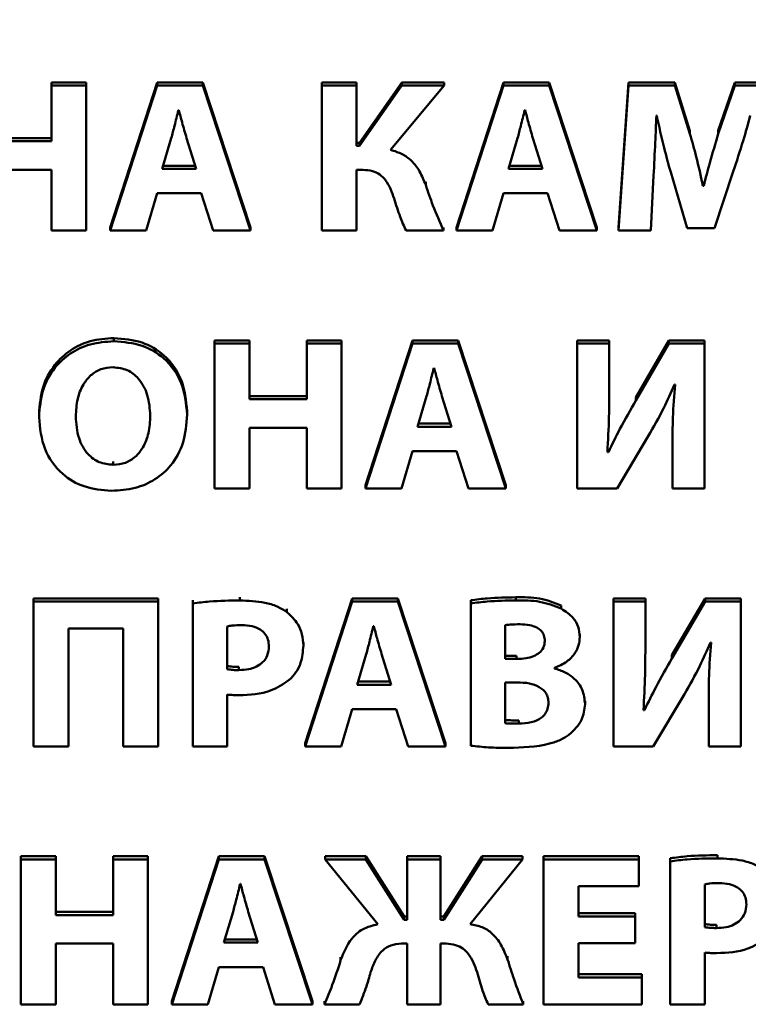
# Paper-space layout 'Лист1' of a CAD drawing. Units: millimetres. Extents: x -2165 to 1661, y -1036 to 2775.
# Drawn here: x -1858 to -1850, y 2503 to 2514 of the extents above; entities that cross this region are included whole.
import ezdxf

# ---------------------------------------------------------------- set-up
doc = ezdxf.new("R2010")
doc.units = ezdxf.units.MM

psp = doc.layouts.new('Лист1')

# ---------------------------------------------------------------- linework, layer by layer
at = {"color": 7, "linetype": 'Continuous', "lineweight": 50}
for p, q in [((-1857.275, 2512.982), (-1857.275, 2513.016)), ((-1856.9, 2513.016), (-1857.275, 2513.016)), ((-1856.9, 2512.982), (-1857.275, 2512.982)), ((-1857.275, 2512.982), (-1857.275, 2512.381)), ((-1856.9, 2512.982), (-1856.9, 2513.016)), ((-1856.9, 2511.418), (-1856.9, 2512.982)), ((-1856.135, 2513.016), (-1856.643, 2511.452)), ((-1856.135, 2512.982), (-1856.643, 2511.418)), ((-1856.135, 2512.982), (-1856.135, 2513.016)), ((-1855.641, 2513.016), (-1856.135, 2513.016)), ((-1855.641, 2512.982), (-1856.135, 2512.982)), ((-1855.641, 2512.982), (-1855.641, 2513.016)), ((-1855.125, 2511.452), (-1855.641, 2513.016)), ((-1855.125, 2511.418), (-1855.641, 2512.982)), ((-1853.981, 2513.016), (-1854.354, 2513.016)), ((-1854.354, 2512.982), (-1854.354, 2513.016)), ((-1853.981, 2512.982), (-1854.354, 2512.982)), ((-1854.354, 2512.982), (-1854.354, 2511.418)), ((-1853.981, 2512.982), (-1853.981, 2513.016)), ((-1853.981, 2512.332), (-1853.981, 2512.982)), ((-1853.49, 2513.016), (-1853.949, 2512.366)), ((-1853.49, 2512.982), (-1853.949, 2512.332)), ((-1853.613, 2512.288), (-1853.033, 2512.982)), ((-1853.49, 2512.982), (-1853.49, 2513.016)), ((-1853.033, 2513.016), (-1853.49, 2513.016)), ((-1853.033, 2512.982), (-1853.49, 2512.982)), ((-1853.033, 2512.982), (-1853.033, 2513.016)), ((-1852.394, 2513.016), (-1852.902, 2511.452)), ((-1852.394, 2512.982), (-1852.902, 2511.418)), ((-1852.394, 2512.982), (-1852.394, 2513.016)), ((-1851.9, 2513.016), (-1852.394, 2513.016)), ((-1851.9, 2512.982), (-1852.394, 2512.982)), ((-1851.9, 2512.982), (-1851.9, 2513.016)), ((-1851.384, 2511.452), (-1851.9, 2513.016)), ((-1851.384, 2511.418), (-1851.9, 2512.982)), ((-1851.043, 2513.016), (-1851.149, 2511.452)), ((-1851.043, 2512.982), (-1851.149, 2511.418)), ((-1851.043, 2512.982), (-1851.043, 2513.016)), ((-1850.541, 2513.016), (-1851.043, 2513.016)), ((-1850.541, 2512.982), (-1851.043, 2512.982)), ((-1850.541, 2512.982), (-1850.541, 2513.016)), ((-1850.378, 2512.494), (-1850.541, 2513.016)), ((-1850.378, 2512.46), (-1850.541, 2512.982)), ((-1849.894, 2513.016), (-1850.072, 2512.497)), ((-1849.894, 2512.982), (-1850.072, 2512.462)), ((-1849.894, 2512.982), (-1849.894, 2513.016)), ((-1849.403, 2513.016), (-1849.894, 2513.016)), ((-1849.403, 2512.982), (-1849.894, 2512.982)), ((-1855.9, 2512.718), (-1855.905, 2512.718)), ((-1852.159, 2512.718), (-1852.164, 2512.718)), ((-1850.741, 2512.66), (-1850.737, 2512.66)), ((-1850.378, 2512.46), (-1850.378, 2512.494)), ((-1850.072, 2512.462), (-1850.072, 2512.497)), ((-1857.275, 2512.415), (-1857.895, 2512.415)), ((-1857.275, 2512.381), (-1857.895, 2512.381)), ((-1855.982, 2512.416), (-1856.08, 2512.084)), ((-1855.712, 2512.084), (-1855.816, 2512.416)), ((-1853.949, 2512.366), (-1853.981, 2512.366)), ((-1853.949, 2512.332), (-1853.981, 2512.332)), ((-1853.949, 2512.332), (-1853.949, 2512.366)), ((-1852.24, 2512.416), (-1852.339, 2512.084)), ((-1851.971, 2512.084), (-1852.075, 2512.416)), ((-1856.07, 2512.118), (-1855.723, 2512.118)), ((-1852.329, 2512.118), (-1851.982, 2512.118)), ((-1857.895, 2512.073), (-1857.275, 2512.073)), ((-1857.275, 2512.073), (-1857.275, 2511.418)), ((-1856.08, 2512.084), (-1855.712, 2512.084)), ((-1853.981, 2512.073), (-1853.91, 2512.073)), ((-1853.981, 2511.418), (-1853.981, 2512.073)), ((-1852.339, 2512.084), (-1851.971, 2512.084)), ((-1850.801, 2511.418), (-1850.771, 2512.012)), ((-1850.586, 2512.049), (-1850.408, 2511.444)), ((-1850.114, 2511.444), (-1849.912, 2512.054)), ((-1853.233, 2511.91), (-1853.233, 2511.944)), ((-1850.238, 2511.901), (-1850.238, 2511.935)), ((-1850.23, 2511.935), (-1850.238, 2511.935)), ((-1850.23, 2511.901), (-1850.238, 2511.901)), ((-1850.23, 2511.901), (-1850.23, 2511.935)), ((-1856.253, 2511.418), (-1856.135, 2511.82)), ((-1856.135, 2511.82), (-1855.658, 2511.82)), ((-1855.658, 2511.82), (-1855.53, 2511.418)), ((-1852.512, 2511.418), (-1852.394, 2511.82)), ((-1852.394, 2511.82), (-1851.917, 2511.82)), ((-1851.917, 2511.82), (-1851.789, 2511.418)), ((-1857.275, 2511.418), (-1856.9, 2511.418)), ((-1856.643, 2511.418), (-1856.643, 2511.452)), ((-1856.643, 2511.418), (-1856.253, 2511.418)), ((-1855.53, 2511.418), (-1855.125, 2511.418)), ((-1855.125, 2511.418), (-1855.125, 2511.452)), ((-1854.354, 2511.418), (-1853.981, 2511.418)), ((-1853.446, 2511.418), (-1853.041, 2511.418)), ((-1853.041, 2511.418), (-1853.041, 2511.452)), ((-1852.902, 2511.418), (-1852.902, 2511.452)), ((-1852.902, 2511.418), (-1852.512, 2511.418)), ((-1851.789, 2511.418), (-1851.384, 2511.418)), ((-1851.384, 2511.418), (-1851.384, 2511.452)), ((-1851.149, 2511.418), (-1851.149, 2511.452)), ((-1851.149, 2511.418), (-1850.801, 2511.418)), ((-1850.408, 2511.444), (-1850.114, 2511.444)), ((-1856.601, 2510.223), (-1856.601, 2510.257)), ((-1855.515, 2510.197), (-1855.515, 2510.232)), ((-1855.137, 2510.232), (-1855.515, 2510.232)), ((-1855.137, 2510.197), (-1855.137, 2510.232)), ((-1854.517, 2510.197), (-1854.517, 2510.232)), ((-1854.142, 2510.232), (-1854.517, 2510.232)), ((-1854.142, 2510.197), (-1854.142, 2510.232)), ((-1853.376, 2510.232), (-1853.885, 2508.668)), ((-1853.376, 2510.197), (-1853.376, 2510.232)), ((-1852.882, 2510.232), (-1853.376, 2510.232)), ((-1852.882, 2510.197), (-1852.882, 2510.232)), ((-1852.367, 2508.668), (-1852.882, 2510.232)), ((-1851.596, 2510.197), (-1851.596, 2510.232)), ((-1851.25, 2510.232), (-1851.596, 2510.232)), ((-1851.25, 2510.197), (-1851.25, 2510.232)), ((-1850.605, 2510.232), (-1850.964, 2509.617)), ((-1850.605, 2510.197), (-1850.605, 2510.232)), ((-1850.221, 2510.232), (-1850.605, 2510.232)), ((-1850.221, 2510.197), (-1850.221, 2510.232)), ((-1855.515, 2510.197), (-1855.515, 2508.634)), ((-1855.137, 2510.197), (-1855.515, 2510.197)), ((-1855.137, 2509.596), (-1855.137, 2510.197)), ((-1854.517, 2510.197), (-1854.517, 2509.596)), ((-1854.142, 2510.197), (-1854.517, 2510.197)), ((-1854.142, 2508.634), (-1854.142, 2510.197)), ((-1853.376, 2510.197), (-1853.885, 2508.634)), ((-1852.882, 2510.197), (-1853.376, 2510.197)), ((-1852.367, 2508.634), (-1852.882, 2510.197)), ((-1851.596, 2510.197), (-1851.596, 2508.634)), ((-1851.25, 2510.197), (-1851.596, 2510.197)), ((-1851.25, 2509.733), (-1851.25, 2510.197)), ((-1850.605, 2510.197), (-1850.964, 2509.582)), ((-1850.221, 2510.197), (-1850.605, 2510.197)), ((-1850.221, 2508.634), (-1850.221, 2510.197)), ((-1853.142, 2509.933), (-1853.147, 2509.933)), ((-1850.546, 2509.754), (-1850.539, 2509.754)), ((-1854.517, 2509.63), (-1855.137, 2509.63)), ((-1854.517, 2509.596), (-1855.137, 2509.596)), ((-1853.223, 2509.631), (-1853.322, 2509.299)), ((-1852.954, 2509.299), (-1853.058, 2509.631)), ((-1850.964, 2509.582), (-1850.964, 2509.617)), ((-1855.811, 2509.431), (-1855.811, 2509.466)), ((-1857.411, 2509.404), (-1857.411, 2509.438)), ((-1855.137, 2509.288), (-1854.517, 2509.288)), ((-1855.137, 2508.634), (-1855.137, 2509.288)), ((-1854.517, 2509.288), (-1854.517, 2508.634)), ((-1853.322, 2509.299), (-1852.954, 2509.299)), ((-1853.312, 2509.333), (-1852.965, 2509.333)), ((-1851.166, 2508.634), (-1850.828, 2509.197)), ((-1853.495, 2508.634), (-1853.376, 2509.035)), ((-1853.376, 2509.035), (-1852.9, 2509.035)), ((-1852.9, 2509.035), (-1852.772, 2508.634)), ((-1851.26, 2509.025), (-1851.26, 2509.06)), ((-1850.566, 2509.095), (-1850.566, 2509.13)), ((-1850.566, 2509.095), (-1850.566, 2508.634)), ((-1851.26, 2509.025), (-1851.27, 2509.025)), ((-1856.609, 2508.888), (-1856.609, 2508.923)), ((-1855.515, 2508.634), (-1855.137, 2508.634)), ((-1854.517, 2508.634), (-1854.142, 2508.634)), ((-1853.885, 2508.634), (-1853.885, 2508.668)), ((-1853.885, 2508.634), (-1853.495, 2508.634)), ((-1852.772, 2508.634), (-1852.367, 2508.634)), ((-1852.367, 2508.634), (-1852.367, 2508.668)), ((-1851.596, 2508.634), (-1851.166, 2508.634)), ((-1850.566, 2508.634), (-1850.221, 2508.634)), ((-1856.125, 2507.447), (-1857.471, 2507.447)), ((-1857.471, 2507.413), (-1857.471, 2507.447)), ((-1856.125, 2507.413), (-1856.125, 2507.447)), ((-1855.241, 2507.424), (-1855.241, 2507.458)), ((-1854.028, 2507.447), (-1854.537, 2505.883)), ((-1854.028, 2507.413), (-1854.028, 2507.447)), ((-1853.534, 2507.447), (-1854.028, 2507.447)), ((-1853.534, 2507.413), (-1853.534, 2507.447)), ((-1853.019, 2505.883), (-1853.534, 2507.447)), ((-1852.26, 2507.424), (-1852.26, 2507.458)), ((-1850.86, 2507.447), (-1851.206, 2507.447)), ((-1851.206, 2507.413), (-1851.206, 2507.447)), ((-1850.86, 2507.413), (-1850.86, 2507.447)), ((-1850.215, 2507.447), (-1850.574, 2506.832)), ((-1850.215, 2507.413), (-1850.215, 2507.447)), ((-1849.83, 2507.447), (-1850.215, 2507.447)), ((-1849.83, 2507.413), (-1849.83, 2507.447)), ((-1856.125, 2507.413), (-1857.471, 2507.413)), ((-1857.471, 2507.413), (-1857.471, 2505.849)), ((-1856.125, 2505.849), (-1856.125, 2507.413)), ((-1855.749, 2507.392), (-1855.749, 2507.426)), ((-1855.749, 2507.392), (-1855.749, 2505.849)), ((-1854.732, 2507.299), (-1854.732, 2507.333)), ((-1854.028, 2507.413), (-1854.537, 2505.849)), ((-1853.534, 2507.413), (-1854.028, 2507.413)), ((-1853.019, 2505.849), (-1853.534, 2507.413)), ((-1852.747, 2507.392), (-1852.747, 2507.426)), ((-1852.747, 2507.392), (-1852.747, 2505.856)), ((-1851.769, 2507.336), (-1851.769, 2507.37)), ((-1851.206, 2507.413), (-1851.206, 2505.849)), ((-1850.86, 2507.413), (-1851.206, 2507.413)), ((-1850.86, 2506.949), (-1850.86, 2507.413)), ((-1850.215, 2507.413), (-1850.574, 2506.798)), ((-1849.83, 2507.413), (-1850.215, 2507.413)), ((-1849.83, 2505.849), (-1849.83, 2507.413)), ((-1857.093, 2507.123), (-1856.503, 2507.123)), ((-1857.093, 2505.849), (-1857.093, 2507.123)), ((-1856.503, 2507.123), (-1856.503, 2505.849)), ((-1855.377, 2507.144), (-1855.377, 2506.682)), ((-1853.794, 2507.148), (-1853.799, 2507.148)), ((-1852.374, 2507.158), (-1852.374, 2506.793)), ((-1851.569, 2507.03), (-1851.569, 2507.064)), ((-1854.555, 2506.937), (-1854.555, 2506.971)), ((-1850.156, 2506.969), (-1850.149, 2506.969)), ((-1853.875, 2506.846), (-1853.974, 2506.515)), ((-1853.606, 2506.515), (-1853.71, 2506.847)), ((-1852.374, 2506.827), (-1852.251, 2506.827)), ((-1852.251, 2506.793), (-1852.251, 2506.827)), ((-1850.574, 2506.798), (-1850.574, 2506.832)), ((-1855.251, 2506.672), (-1855.251, 2506.707)), ((-1852.374, 2506.793), (-1852.251, 2506.793)), ((-1851.843, 2506.691), (-1851.843, 2506.696)), ((-1853.974, 2506.515), (-1853.606, 2506.515)), ((-1853.964, 2506.549), (-1853.617, 2506.549)), ((-1852.246, 2506.54), (-1852.374, 2506.54)), ((-1852.374, 2506.54), (-1852.374, 2506.099)), ((-1855.377, 2505.849), (-1855.377, 2506.408)), ((-1850.776, 2505.849), (-1850.438, 2506.413)), ((-1851.512, 2506.306), (-1851.512, 2506.34)), ((-1850.87, 2506.241), (-1850.87, 2506.275)), ((-1850.176, 2506.311), (-1850.176, 2506.345)), ((-1850.176, 2506.311), (-1850.176, 2505.849)), ((-1854.147, 2505.849), (-1854.028, 2506.25)), ((-1854.028, 2506.25), (-1853.552, 2506.25)), ((-1853.552, 2506.25), (-1853.423, 2505.849)), ((-1850.87, 2506.241), (-1850.88, 2506.241)), ((-1852.228, 2506.095), (-1852.228, 2506.129)), ((-1857.471, 2505.849), (-1857.093, 2505.849)), ((-1856.503, 2505.849), (-1856.125, 2505.849)), ((-1855.749, 2505.849), (-1855.377, 2505.849)), ((-1854.537, 2505.849), (-1854.537, 2505.883)), ((-1854.537, 2505.849), (-1854.147, 2505.849)), ((-1853.423, 2505.849), (-1853.019, 2505.849)), ((-1853.019, 2505.849), (-1853.019, 2505.883)), ((-1851.206, 2505.849), (-1850.776, 2505.849)), ((-1850.176, 2505.849), (-1849.83, 2505.849)), ((-1850.082, 2504.64), (-1850.082, 2504.674)), ((-1857.229, 2504.662), (-1857.606, 2504.662)), ((-1857.606, 2504.628), (-1857.606, 2504.662)), ((-1857.229, 2504.628), (-1857.606, 2504.628)), ((-1857.606, 2504.628), (-1857.606, 2503.064)), ((-1857.229, 2504.628), (-1857.229, 2504.662)), ((-1857.229, 2504.027), (-1857.229, 2504.628)), ((-1856.609, 2504.628), (-1856.609, 2504.662)), ((-1856.234, 2504.662), (-1856.609, 2504.662)), ((-1856.234, 2504.628), (-1856.609, 2504.628)), ((-1856.609, 2504.628), (-1856.609, 2504.027)), ((-1856.234, 2504.628), (-1856.234, 2504.662)), ((-1856.234, 2503.064), (-1856.234, 2504.628)), ((-1855.468, 2504.662), (-1855.976, 2503.098)), ((-1855.468, 2504.628), (-1855.976, 2503.064)), ((-1855.468, 2504.628), (-1855.468, 2504.662)), ((-1854.974, 2504.662), (-1855.468, 2504.662)), ((-1854.974, 2504.628), (-1855.468, 2504.628)), ((-1854.974, 2504.628), (-1854.974, 2504.662)), ((-1854.458, 2503.098), (-1854.974, 2504.662)), ((-1854.458, 2503.064), (-1854.974, 2504.628)), ((-1853.88, 2504.662), (-1854.319, 2504.662)), ((-1854.319, 2504.628), (-1854.319, 2504.662)), ((-1853.88, 2504.628), (-1854.319, 2504.628)), ((-1854.319, 2504.628), (-1853.751, 2503.929)), ((-1853.88, 2504.628), (-1853.88, 2504.662)), ((-1853.467, 2504.012), (-1853.88, 2504.662)), ((-1853.467, 2503.978), (-1853.88, 2504.628)), ((-1853.433, 2504.628), (-1853.433, 2504.662)), ((-1853.073, 2504.662), (-1853.433, 2504.662)), ((-1853.073, 2504.628), (-1853.433, 2504.628)), ((-1853.433, 2504.628), (-1853.433, 2503.978)), ((-1853.073, 2504.628), (-1853.073, 2504.662)), ((-1853.073, 2503.978), (-1853.073, 2504.628)), ((-1852.623, 2504.662), (-1853.038, 2504.012)), ((-1852.623, 2504.628), (-1853.038, 2503.978)), ((-1852.754, 2503.929), (-1852.186, 2504.628)), ((-1852.623, 2504.628), (-1852.623, 2504.662)), ((-1852.186, 2504.662), (-1852.623, 2504.662)), ((-1852.186, 2504.628), (-1852.623, 2504.628)), ((-1852.186, 2504.628), (-1852.186, 2504.662)), ((-1850.932, 2504.662), (-1851.959, 2504.662)), ((-1851.959, 2504.628), (-1851.959, 2504.662)), ((-1851.959, 2504.628), (-1851.959, 2503.064)), ((-1850.932, 2504.628), (-1851.959, 2504.628)), ((-1850.932, 2504.628), (-1850.932, 2504.662)), ((-1850.932, 2504.338), (-1850.932, 2504.628)), ((-1850.591, 2504.607), (-1850.591, 2504.641)), ((-1850.591, 2504.607), (-1850.591, 2503.064)), ((-1855.233, 2504.364), (-1855.238, 2504.364)), ((-1850.218, 2504.359), (-1850.218, 2503.897)), ((-1851.581, 2504.338), (-1850.932, 2504.338)), ((-1851.581, 2504.013), (-1851.581, 2504.338)), ((-1856.609, 2504.061), (-1857.229, 2504.061)), ((-1855.315, 2504.062), (-1855.413, 2503.73)), ((-1855.046, 2503.73), (-1855.15, 2504.062)), ((-1850.969, 2504.047), (-1851.581, 2504.047)), ((-1850.969, 2504.013), (-1850.969, 2504.047)), ((-1856.609, 2504.027), (-1857.229, 2504.027)), ((-1853.467, 2503.978), (-1853.467, 2504.012)), ((-1853.433, 2504.012), (-1853.467, 2504.012)), ((-1853.433, 2503.978), (-1853.467, 2503.978)), ((-1853.038, 2504.012), (-1853.073, 2504.012)), ((-1853.038, 2503.978), (-1853.073, 2503.978)), ((-1853.038, 2503.978), (-1853.038, 2504.012)), ((-1850.969, 2504.013), (-1851.581, 2504.013)), ((-1850.969, 2503.726), (-1850.969, 2504.013)), ((-1850.092, 2503.888), (-1850.092, 2503.922)), ((-1857.229, 2503.719), (-1856.609, 2503.719)), ((-1857.229, 2503.064), (-1857.229, 2503.719)), ((-1856.609, 2503.719), (-1856.609, 2503.064)), ((-1855.413, 2503.73), (-1855.046, 2503.73)), ((-1855.403, 2503.764), (-1855.057, 2503.764)), ((-1853.495, 2503.719), (-1853.433, 2503.719)), ((-1853.433, 2503.719), (-1853.433, 2503.064)), ((-1853.073, 2503.719), (-1853.013, 2503.719)), ((-1853.073, 2503.064), (-1853.073, 2503.719)), ((-1851.581, 2503.726), (-1850.969, 2503.726)), ((-1851.581, 2503.354), (-1851.581, 2503.726)), ((-1850.218, 2503.064), (-1850.218, 2503.623)), ((-1854.152, 2503.54), (-1854.152, 2503.574)), ((-1852.349, 2503.549), (-1852.349, 2503.583)), ((-1855.586, 2503.064), (-1855.468, 2503.466)), ((-1855.468, 2503.466), (-1854.991, 2503.466)), ((-1854.991, 2503.466), (-1854.863, 2503.064)), ((-1850.897, 2503.388), (-1851.581, 2503.388)), ((-1850.897, 2503.354), (-1851.581, 2503.354)), ((-1850.897, 2503.354), (-1850.897, 2503.388)), ((-1850.897, 2503.064), (-1850.897, 2503.354)), ((-1855.976, 2503.064), (-1855.976, 2503.098)), ((-1854.458, 2503.064), (-1854.458, 2503.098)), ((-1854.327, 2503.064), (-1854.327, 2503.098)), ((-1852.179, 2503.064), (-1852.179, 2503.098)), ((-1857.606, 2503.064), (-1857.229, 2503.064)), ((-1856.609, 2503.064), (-1856.234, 2503.064)), ((-1855.976, 2503.064), (-1855.586, 2503.064)), ((-1854.863, 2503.064), (-1854.458, 2503.064)), ((-1854.327, 2503.064), (-1853.947, 2503.064)), ((-1853.433, 2503.064), (-1853.073, 2503.064)), ((-1852.559, 2503.064), (-1852.179, 2503.064)), ((-1851.959, 2503.064), (-1850.897, 2503.064)), ((-1850.591, 2503.064), (-1850.218, 2503.064))]:
    psp.add_line(p, q, dxfattribs=at)
for points, knots in [([(-1871.811, 2610.137), (-1871.8, 2609.042), (-1871.772, 2606.043), (-1871.469, 2601.144), (-1870.819, 2595.463), (-1869.851, 2589.827), (-1868.574, 2584.252), (-1866.991, 2578.757), (-1865.107, 2573.357), (-1862.928, 2568.07), (-1860.46, 2562.912), (-1857.711, 2557.897), (-1854.689, 2553.042), (-1851.404, 2548.362), (-1847.864, 2543.87), (-1844.083, 2539.58), (-1840.07, 2535.506), (-1835.838, 2531.66), (-1831.4, 2528.054), (-1826.77, 2524.698), (-1821.962, 2521.604), (-1816.989, 2518.779), (-1811.869, 2516.234), (-1806.616, 2513.975), (-1801.246, 2512.01), (-1795.775, 2510.345), (-1790.221, 2508.985), (-1784.601, 2507.932), (-1778.931, 2507.198), (-1773.522, 2506.779), (-1770.005, 2506.731), (-1768.394, 2506.709)], [0, 0, 0, 0, 0.020212, 0.055396, 0.090583, 0.12577, 0.160957, 0.196143, 0.23133, 0.266517, 0.301704, 0.33689, 0.372077, 0.407263, 0.44245, 0.477636, 0.512823, 0.548009, 0.583196, 0.618382, 0.653568, 0.688754, 0.723941, 0.759127, 0.794313, 0.829499, 0.864685, 0.899871, 0.935057, 0.970243, 1, 1, 1, 1]), ([(-1855.905, 2512.718), (-1855.919, 2512.661), (-1855.943, 2512.56), (-1855.97, 2512.459), (-1855.982, 2512.416)], [0, 0, 0, 0, 0.564057, 1, 1, 1, 1]), ([(-1855.816, 2512.416), (-1855.833, 2512.472), (-1855.862, 2512.572), (-1855.889, 2512.674), (-1855.9, 2512.718)], [0, 0, 0, 0, 0.563986, 1, 1, 1, 1]), ([(-1852.164, 2512.718), (-1852.178, 2512.661), (-1852.202, 2512.56), (-1852.229, 2512.459), (-1852.24, 2512.416)], [0, 0, 0, 0, 0.564057, 1, 1, 1, 1]), ([(-1852.075, 2512.416), (-1852.092, 2512.472), (-1852.121, 2512.572), (-1852.147, 2512.674), (-1852.159, 2512.718)], [0, 0, 0, 0, 0.563986, 1, 1, 1, 1]), ([(-1850.771, 2512.012), (-1850.765, 2512.131), (-1850.754, 2512.347), (-1850.745, 2512.563), (-1850.741, 2512.66)], [0, 0, 0, 0, 0.552537, 1, 1, 1, 1]), ([(-1850.737, 2512.66), (-1850.712, 2512.543), (-1850.668, 2512.338), (-1850.611, 2512.136), (-1850.586, 2512.049)], [0, 0, 0, 0, 0.5715209, 1, 1, 1, 1]), ([(-1849.912, 2512.054), (-1849.874, 2512.165), (-1849.807, 2512.365), (-1849.751, 2512.569), (-1849.727, 2512.66)], [0, 0, 0, 0, 0.554203, 1, 1, 1, 1]), ([(-1850.238, 2511.901), (-1850.261, 2512.006), (-1850.303, 2512.193), (-1850.355, 2512.379), (-1850.378, 2512.46)], [0, 0, 0, 0, 0.560114, 1, 1, 1, 1]), ([(-1850.072, 2512.462), (-1850.103, 2512.358), (-1850.159, 2512.172), (-1850.208, 2511.984), (-1850.23, 2511.901)], [0, 0, 0, 0, 0.558351, 1, 1, 1, 1]), ([(-1853.233, 2511.91), (-1853.253, 2511.96), (-1853.291, 2512.055), (-1853.378, 2512.17), (-1853.488, 2512.25), (-1853.57, 2512.275), (-1853.613, 2512.288)], [0, 0, 0, 0, 0.290677, 0.557481, 0.767426, 1, 1, 1, 1]), ([(-1853.91, 2512.073), (-1853.876, 2512.07), (-1853.812, 2512.066), (-1853.727, 2512.025), (-1853.632, 2511.93), (-1853.599, 2511.832), (-1853.574, 2511.762)], [0, 0, 0, 0, 0.19927, 0.372268, 0.542773, 1, 1, 1, 1]), ([(-1853.041, 2511.418), (-1853.08, 2511.508), (-1853.152, 2511.67), (-1853.208, 2511.836), (-1853.233, 2511.91)], [0, 0, 0, 0, 0.55697, 1, 1, 1, 1]), ([(-1853.574, 2511.762), (-1853.554, 2511.696), (-1853.518, 2511.579), (-1853.468, 2511.467), (-1853.446, 2511.418)], [0, 0, 0, 0, 0.563639, 1, 1, 1, 1]), ([(-1856.601, 2510.257), (-1856.688, 2510.251), (-1856.855, 2510.239), (-1857.078, 2510.133), (-1857.26, 2509.963), (-1857.388, 2509.724), (-1857.403, 2509.536), (-1857.411, 2509.438)], [0, 0, 0, 0, 0.194693, 0.374389, 0.550472, 0.765632, 1, 1, 1, 1]), ([(-1856.601, 2510.223), (-1856.688, 2510.216), (-1856.855, 2510.204), (-1857.078, 2510.099), (-1857.26, 2509.929), (-1857.388, 2509.69), (-1857.403, 2509.502), (-1857.411, 2509.404)], [0, 0, 0, 0, 0.194693, 0.374389, 0.550472, 0.765632, 1, 1, 1, 1]), ([(-1855.811, 2509.466), (-1855.823, 2509.582), (-1855.844, 2509.806), (-1856.034, 2510.073), (-1856.302, 2510.232), (-1856.498, 2510.248), (-1856.601, 2510.257)], [0, 0, 0, 0, 0.284464, 0.549589, 0.761598, 1, 1, 1, 1]), ([(-1855.811, 2509.431), (-1855.823, 2509.547), (-1855.844, 2509.771), (-1856.034, 2510.039), (-1856.302, 2510.198), (-1856.498, 2510.214), (-1856.601, 2510.223)], [0, 0, 0, 0, 0.284464, 0.549589, 0.761598, 1, 1, 1, 1]), ([(-1856.611, 2509.942), (-1856.656, 2509.938), (-1856.744, 2509.93), (-1856.857, 2509.858), (-1856.945, 2509.747), (-1857.004, 2509.593), (-1857.01, 2509.474), (-1857.014, 2509.411)], [0, 0, 0, 0, 0.172352, 0.336982, 0.510802, 0.739824, 1, 1, 1, 1]), ([(-1856.209, 2509.42), (-1856.214, 2509.495), (-1856.225, 2509.637), (-1856.316, 2509.811), (-1856.453, 2509.924), (-1856.558, 2509.936), (-1856.611, 2509.942)], [0, 0, 0, 0, 0.3138455, 0.5922333, 0.7925419, 1, 1, 1, 1]), ([(-1853.147, 2509.933), (-1853.16, 2509.876), (-1853.185, 2509.775), (-1853.211, 2509.675), (-1853.223, 2509.631)], [0, 0, 0, 0, 0.564086, 1, 1, 1, 1]), ([(-1853.058, 2509.631), (-1853.074, 2509.688), (-1853.104, 2509.788), (-1853.13, 2509.889), (-1853.142, 2509.933)], [0, 0, 0, 0, 0.563895, 1, 1, 1, 1]), ([(-1851.27, 2509.025), (-1851.263, 2509.153), (-1851.251, 2509.388), (-1851.251, 2509.624), (-1851.25, 2509.733)], [0, 0, 0, 0, 0.5391373, 1, 1, 1, 1]), ([(-1850.828, 2509.197), (-1850.77, 2509.298), (-1850.667, 2509.479), (-1850.583, 2509.67), (-1850.546, 2509.754)], [0, 0, 0, 0, 0.555546, 1, 1, 1, 1]), ([(-1850.539, 2509.754), (-1850.548, 2509.636), (-1850.566, 2509.416), (-1850.566, 2509.197), (-1850.566, 2509.095)], [0, 0, 0, 0, 0.5393722, 1, 1, 1, 1]), ([(-1850.964, 2509.582), (-1851.022, 2509.481), (-1851.127, 2509.298), (-1851.219, 2509.109), (-1851.26, 2509.025)], [0, 0, 0, 0, 0.5561401, 1, 1, 1, 1]), ([(-1857.411, 2509.404), (-1857.4, 2509.285), (-1857.378, 2509.059), (-1857.187, 2508.79), (-1856.921, 2508.633), (-1856.729, 2508.616), (-1856.628, 2508.608)], [0, 0, 0, 0, 0.29066, 0.557036, 0.767255, 1, 1, 1, 1]), ([(-1857.014, 2509.411), (-1857.008, 2509.332), (-1856.998, 2509.186), (-1856.903, 2509.011), (-1856.763, 2508.905), (-1856.661, 2508.894), (-1856.609, 2508.888)], [0, 0, 0, 0, 0.327518, 0.602579, 0.797874, 1, 1, 1, 1]), ([(-1856.628, 2508.608), (-1856.542, 2508.614), (-1856.377, 2508.624), (-1856.152, 2508.722), (-1855.965, 2508.886), (-1855.833, 2509.132), (-1855.819, 2509.327), (-1855.811, 2509.431)], [0, 0, 0, 0, 0.1910639, 0.3670846, 0.5393772, 0.7541924, 1, 1, 1, 1]), ([(-1856.609, 2508.888), (-1856.564, 2508.893), (-1856.477, 2508.901), (-1856.364, 2508.973), (-1856.277, 2509.084), (-1856.219, 2509.238), (-1856.212, 2509.357), (-1856.209, 2509.42)], [0, 0, 0, 0, 0.172415, 0.33675, 0.510353, 0.739464, 1, 1, 1, 1]), ([(-1852.26, 2507.458), (-1852.363, 2507.457), (-1852.526, 2507.455), (-1852.687, 2507.434), (-1852.747, 2507.426)], [0, 0, 0, 0, 0.629403, 1, 1, 1, 1]), ([(-1851.769, 2507.37), (-1851.846, 2507.4), (-1852.003, 2507.46), (-1852.173, 2507.459), (-1852.26, 2507.458)], [0, 0, 0, 0, 0.4888953, 1, 1, 1, 1]), ([(-1855.241, 2507.424), (-1855.35, 2507.423), (-1855.52, 2507.421), (-1855.689, 2507.4), (-1855.749, 2507.392)], [0, 0, 0, 0, 0.64038, 1, 1, 1, 1]), ([(-1854.732, 2507.299), (-1854.767, 2507.321), (-1854.84, 2507.367), (-1855.013, 2507.415), (-1855.15, 2507.421), (-1855.241, 2507.424)], [0, 0, 0, 0, 0.232329, 0.494983, 1, 1, 1, 1]), ([(-1852.26, 2507.424), (-1852.363, 2507.423), (-1852.526, 2507.421), (-1852.687, 2507.4), (-1852.747, 2507.392)], [0, 0, 0, 0, 0.629403, 1, 1, 1, 1]), ([(-1851.769, 2507.336), (-1851.846, 2507.366), (-1852.003, 2507.426), (-1852.173, 2507.425), (-1852.26, 2507.424)], [0, 0, 0, 0, 0.488895, 1, 1, 1, 1]), ([(-1851.569, 2507.03), (-1851.572, 2507.067), (-1851.579, 2507.139), (-1851.643, 2507.254), (-1851.721, 2507.305), (-1851.769, 2507.336)], [0, 0, 0, 0, 0.297565, 0.574297, 1, 1, 1, 1]), ([(-1854.555, 2506.937), (-1854.558, 2506.978), (-1854.564, 2507.058), (-1854.617, 2507.189), (-1854.689, 2507.258), (-1854.732, 2507.299)], [0, 0, 0, 0, 0.3008069, 0.5830195, 1, 1, 1, 1]), ([(-1855.221, 2507.158), (-1855.256, 2507.157), (-1855.309, 2507.157), (-1855.36, 2507.147), (-1855.377, 2507.144)], [0, 0, 0, 0, 0.673908, 1, 1, 1, 1]), ([(-1854.927, 2506.928), (-1854.929, 2506.953), (-1854.932, 2507.001), (-1854.967, 2507.066), (-1855.026, 2507.118), (-1855.114, 2507.152), (-1855.183, 2507.156), (-1855.221, 2507.158)], [0, 0, 0, 0, 0.184985, 0.353091, 0.520688, 0.739287, 1, 1, 1, 1]), ([(-1853.799, 2507.148), (-1853.812, 2507.091), (-1853.837, 2506.99), (-1853.863, 2506.89), (-1853.875, 2506.846)], [0, 0, 0, 0, 0.564086, 1, 1, 1, 1]), ([(-1853.71, 2506.847), (-1853.726, 2506.903), (-1853.756, 2507.003), (-1853.782, 2507.104), (-1853.794, 2507.148)], [0, 0, 0, 0, 0.563459, 1, 1, 1, 1]), ([(-1852.213, 2507.167), (-1852.249, 2507.167), (-1852.303, 2507.166), (-1852.356, 2507.16), (-1852.374, 2507.158)], [0, 0, 0, 0, 0.671227, 1, 1, 1, 1]), ([(-1851.946, 2506.986), (-1851.948, 2507.006), (-1851.951, 2507.046), (-1851.983, 2507.098), (-1852.038, 2507.138), (-1852.117, 2507.163), (-1852.179, 2507.166), (-1852.213, 2507.167)], [0, 0, 0, 0, 0.1753308, 0.335093, 0.5002532, 0.7253533, 1, 1, 1, 1]), ([(-1851.843, 2506.696), (-1851.796, 2506.716), (-1851.709, 2506.753), (-1851.622, 2506.844), (-1851.576, 2506.939), (-1851.571, 2507), (-1851.569, 2507.03)], [0, 0, 0, 0, 0.318841, 0.594418, 0.797697, 1, 1, 1, 1]), ([(-1855.251, 2506.672), (-1855.216, 2506.674), (-1855.15, 2506.677), (-1855.062, 2506.706), (-1854.988, 2506.755), (-1854.936, 2506.832), (-1854.93, 2506.895), (-1854.927, 2506.928)], [0, 0, 0, 0, 0.218968, 0.410292, 0.583343, 0.781987, 1, 1, 1, 1]), ([(-1854.707, 2506.566), (-1854.682, 2506.593), (-1854.629, 2506.647), (-1854.568, 2506.773), (-1854.56, 2506.874), (-1854.555, 2506.937)], [0, 0, 0, 0, 0.2631846, 0.5353364, 1, 1, 1, 1]), ([(-1852.251, 2506.793), (-1852.217, 2506.794), (-1852.154, 2506.796), (-1852.071, 2506.819), (-1852.003, 2506.856), (-1851.955, 2506.913), (-1851.949, 2506.962), (-1851.946, 2506.986)], [0, 0, 0, 0, 0.247398, 0.454147, 0.629249, 0.813055, 1, 1, 1, 1]), ([(-1850.88, 2506.241), (-1850.873, 2506.368), (-1850.861, 2506.604), (-1850.86, 2506.84), (-1850.86, 2506.949)], [0, 0, 0, 0, 0.539137, 1, 1, 1, 1]), ([(-1850.438, 2506.413), (-1850.38, 2506.514), (-1850.277, 2506.695), (-1850.193, 2506.885), (-1850.156, 2506.969)], [0, 0, 0, 0, 0.555909, 1, 1, 1, 1]), ([(-1850.149, 2506.969), (-1850.158, 2506.851), (-1850.176, 2506.632), (-1850.176, 2506.412), (-1850.176, 2506.311)], [0, 0, 0, 0, 0.539056, 1, 1, 1, 1]), ([(-1855.377, 2506.716), (-1855.356, 2506.713), (-1855.314, 2506.706), (-1855.272, 2506.707), (-1855.251, 2506.707)], [0, 0, 0, 0, 0.496014, 1, 1, 1, 1]), ([(-1850.574, 2506.798), (-1850.632, 2506.696), (-1850.737, 2506.513), (-1850.829, 2506.324), (-1850.87, 2506.241)], [0, 0, 0, 0, 0.556327, 1, 1, 1, 1]), ([(-1855.377, 2506.682), (-1855.356, 2506.679), (-1855.314, 2506.672), (-1855.272, 2506.672), (-1855.251, 2506.672)], [0, 0, 0, 0, 0.496014, 1, 1, 1, 1]), ([(-1851.512, 2506.306), (-1851.518, 2506.359), (-1851.528, 2506.46), (-1851.616, 2506.577), (-1851.724, 2506.653), (-1851.803, 2506.678), (-1851.843, 2506.691)], [0, 0, 0, 0, 0.293123, 0.562808, 0.776719, 1, 1, 1, 1]), ([(-1855.248, 2506.401), (-1855.131, 2506.406), (-1854.933, 2506.415), (-1854.773, 2506.522), (-1854.707, 2506.566)], [0, 0, 0, 0, 0.5910222, 1, 1, 1, 1]), ([(-1851.907, 2506.32), (-1851.908, 2506.338), (-1851.91, 2506.373), (-1851.937, 2506.437), (-1852.006, 2506.498), (-1852.118, 2506.535), (-1852.201, 2506.538), (-1852.246, 2506.54)], [0, 0, 0, 0, 0.126901, 0.241453, 0.463341, 0.71258, 1, 1, 1, 1]), ([(-1855.377, 2506.408), (-1855.355, 2506.406), (-1855.312, 2506.402), (-1855.269, 2506.401), (-1855.248, 2506.401)], [0, 0, 0, 0, 0.519363, 1, 1, 1, 1]), ([(-1852.228, 2506.095), (-1852.182, 2506.097), (-1852.096, 2506.101), (-1851.996, 2506.143), (-1851.939, 2506.199), (-1851.911, 2506.256), (-1851.908, 2506.298), (-1851.907, 2506.32)], [0, 0, 0, 0, 0.302698, 0.57106, 0.704262, 0.842903, 1, 1, 1, 1]), ([(-1851.685, 2505.974), (-1851.631, 2506.025), (-1851.533, 2506.118), (-1851.519, 2506.247), (-1851.512, 2506.306)], [0, 0, 0, 0, 0.544024, 1, 1, 1, 1]), ([(-1852.374, 2506.133), (-1852.35, 2506.132), (-1852.302, 2506.128), (-1852.253, 2506.129), (-1852.228, 2506.129)], [0, 0, 0, 0, 0.489613, 1, 1, 1, 1]), ([(-1852.374, 2506.099), (-1852.35, 2506.097), (-1852.302, 2506.094), (-1852.253, 2506.094), (-1852.228, 2506.095)], [0, 0, 0, 0, 0.489613, 1, 1, 1, 1]), ([(-1852.339, 2505.833), (-1852.19, 2505.837), (-1851.997, 2505.843), (-1851.78, 2505.913), (-1851.715, 2505.955), (-1851.685, 2505.974)], [0, 0, 0, 0, 0.654686, 0.840777, 1, 1, 1, 1]), ([(-1852.747, 2505.856), (-1852.683, 2505.849), (-1852.548, 2505.835), (-1852.412, 2505.833), (-1852.339, 2505.833)], [0, 0, 0, 0, 0.46974, 1, 1, 1, 1]), ([(-1850.082, 2504.674), (-1850.191, 2504.673), (-1850.362, 2504.671), (-1850.53, 2504.649), (-1850.591, 2504.641)], [0, 0, 0, 0, 0.640334, 1, 1, 1, 1]), ([(-1850.082, 2504.64), (-1850.191, 2504.639), (-1850.362, 2504.637), (-1850.53, 2504.615), (-1850.591, 2504.607)], [0, 0, 0, 0, 0.640334, 1, 1, 1, 1]), ([(-1849.574, 2504.515), (-1849.608, 2504.536), (-1849.682, 2504.582), (-1849.855, 2504.631), (-1849.992, 2504.636), (-1850.082, 2504.64)], [0, 0, 0, 0, 0.232257, 0.494928, 1, 1, 1, 1]), ([(-1855.238, 2504.364), (-1855.252, 2504.307), (-1855.276, 2504.206), (-1855.303, 2504.106), (-1855.315, 2504.062)], [0, 0, 0, 0, 0.5642077, 1, 1, 1, 1]), ([(-1855.15, 2504.062), (-1855.166, 2504.119), (-1855.196, 2504.219), (-1855.222, 2504.32), (-1855.233, 2504.364)], [0, 0, 0, 0, 0.563589, 1, 1, 1, 1]), ([(-1850.062, 2504.373), (-1850.098, 2504.373), (-1850.15, 2504.372), (-1850.201, 2504.362), (-1850.218, 2504.359)], [0, 0, 0, 0, 0.674068, 1, 1, 1, 1]), ([(-1849.769, 2504.143), (-1849.77, 2504.168), (-1849.774, 2504.216), (-1849.808, 2504.281), (-1849.868, 2504.333), (-1849.956, 2504.368), (-1850.025, 2504.371), (-1850.062, 2504.373)], [0, 0, 0, 0, 0.185029, 0.353143, 0.520734, 0.739319, 1, 1, 1, 1]), ([(-1850.092, 2503.888), (-1850.057, 2503.889), (-1849.992, 2503.892), (-1849.903, 2503.921), (-1849.83, 2503.971), (-1849.777, 2504.048), (-1849.772, 2504.111), (-1849.769, 2504.143)], [0, 0, 0, 0, 0.2190361, 0.4103651, 0.5833887, 0.7820006, 1, 1, 1, 1]), ([(-1853.751, 2503.929), (-1853.808, 2503.915), (-1853.917, 2503.887), (-1854.068, 2503.75), (-1854.119, 2503.621), (-1854.152, 2503.54)], [0, 0, 0, 0, 0.28568, 0.548986, 1, 1, 1, 1]), ([(-1852.349, 2503.549), (-1852.37, 2503.603), (-1852.41, 2503.704), (-1852.503, 2503.826), (-1852.622, 2503.906), (-1852.709, 2503.921), (-1852.754, 2503.929)], [0, 0, 0, 0, 0.297969, 0.568136, 0.774546, 1, 1, 1, 1]), ([(-1850.218, 2503.931), (-1850.197, 2503.928), (-1850.156, 2503.922), (-1850.113, 2503.922), (-1850.092, 2503.922)], [0, 0, 0, 0, 0.496025, 1, 1, 1, 1]), ([(-1850.218, 2503.897), (-1850.197, 2503.894), (-1850.156, 2503.888), (-1850.113, 2503.888), (-1850.092, 2503.888)], [0, 0, 0, 0, 0.4960253, 1, 1, 1, 1]), ([(-1853.828, 2503.41), (-1853.812, 2503.455), (-1853.783, 2503.54), (-1853.711, 2503.644), (-1853.609, 2503.71), (-1853.535, 2503.715), (-1853.495, 2503.719)], [0, 0, 0, 0, 0.295838, 0.562944, 0.766695, 1, 1, 1, 1]), ([(-1853.013, 2503.719), (-1852.979, 2503.716), (-1852.914, 2503.712), (-1852.829, 2503.669), (-1852.736, 2503.575), (-1852.702, 2503.479), (-1852.678, 2503.41)], [0, 0, 0, 0, 0.202558, 0.378547, 0.551182, 1, 1, 1, 1]), ([(-1850.09, 2503.617), (-1849.973, 2503.622), (-1849.775, 2503.631), (-1849.614, 2503.737), (-1849.549, 2503.781)], [0, 0, 0, 0, 0.591222, 1, 1, 1, 1]), ([(-1850.218, 2503.623), (-1850.196, 2503.621), (-1850.153, 2503.617), (-1850.11, 2503.617), (-1850.09, 2503.617)], [0, 0, 0, 0, 0.51888, 1, 1, 1, 1]), ([(-1854.152, 2503.54), (-1854.18, 2503.45), (-1854.232, 2503.29), (-1854.298, 2503.134), (-1854.327, 2503.064)], [0, 0, 0, 0, 0.556142, 1, 1, 1, 1]), ([(-1852.179, 2503.064), (-1852.213, 2503.153), (-1852.275, 2503.313), (-1852.326, 2503.477), (-1852.349, 2503.549)], [0, 0, 0, 0, 0.556954, 1, 1, 1, 1]), ([(-1853.947, 2503.064), (-1853.921, 2503.128), (-1853.876, 2503.241), (-1853.843, 2503.358), (-1853.828, 2503.41)], [0, 0, 0, 0, 0.559692, 1, 1, 1, 1]), ([(-1852.678, 2503.41), (-1852.659, 2503.344), (-1852.627, 2503.227), (-1852.58, 2503.114), (-1852.559, 2503.064)], [0, 0, 0, 0, 0.563013, 1, 1, 1, 1])]:
    psp.add_open_spline(points, degree=3, knots=knots, dxfattribs=at)

doc.saveas('drawing.dxf')
